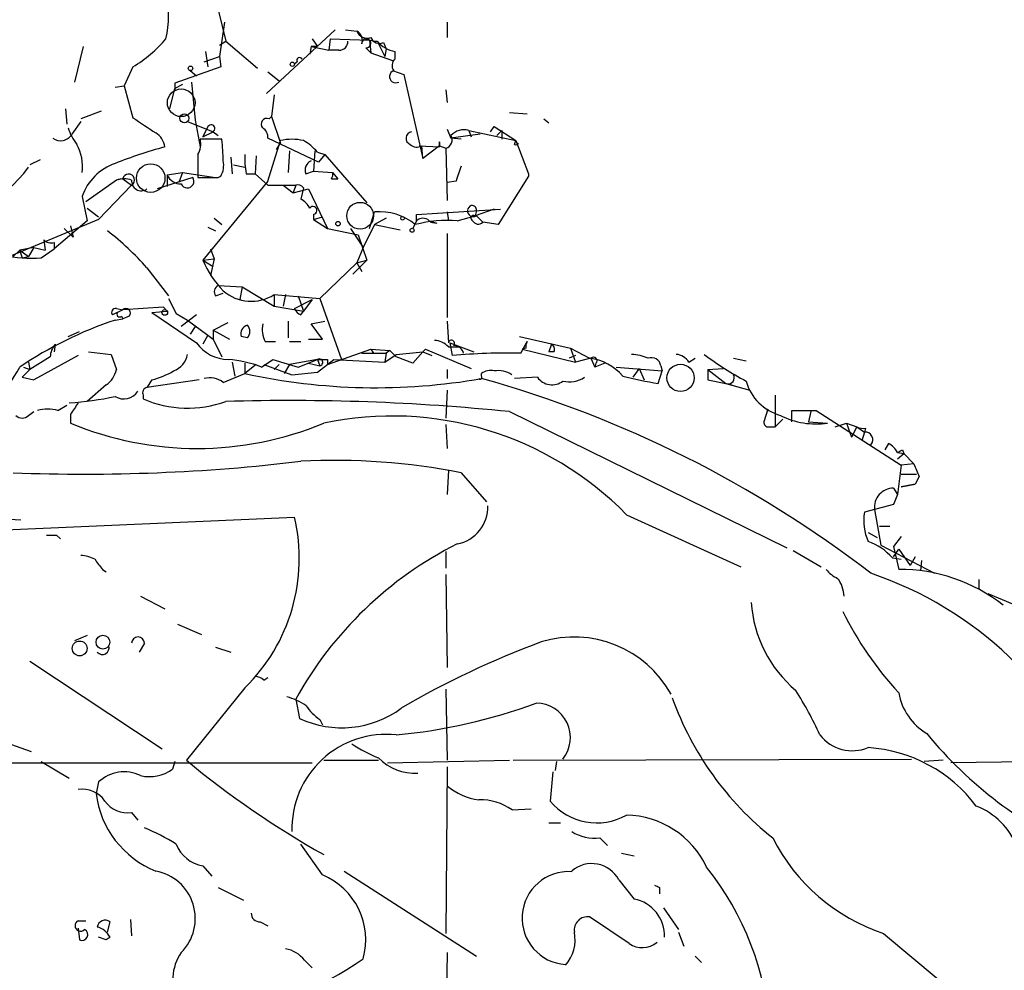
# Model space of a CAD drawing. Extents: x 12 to 333232, y -164776 to 168279.
# Drawn here: x 97 to 163, y 1106 to 1170 of the extents above; entities that cross this region are included whole.
import ezdxf

# ---------------------------------------------------------------- set-up
doc = ezdxf.new("R2010")
doc.units = 0
doc.header["$MEASUREMENT"] = 0
doc.layers.add('MAIN', color=5, linetype='CONTINUOUS')

msp = doc.modelspace()

# ---------------------------------------------------------------- linework, layer by layer
at = {"layer": 'MAIN'}
for p, q in [((109.5587, 1173.8755), (110.9133, 1168.2028)), ((110.8287, 1169.4728), (110.49, 1167.1868)), ((125.6453, 1169.4728), (125.6453, 1168.4568)), ((113.6227, 1164.7315), (118.1947, 1168.9648)), ((118.872, 1168.9648), (119.634, 1168.8801)), ((101.4307, 1167.8641), (100.838, 1165.4935)), ((110.49, 1167.9488), (110.9133, 1168.2028)), ((110.9133, 1168.2028), (113.03, 1166.4248)), ((116.586, 1167.8641), (116.5013, 1167.3561)), ((116.586, 1167.8641), (117.7713, 1167.6101)), ((117.0093, 1167.8641), (116.586, 1167.8641)), ((116.6707, 1168.3721), (117.0093, 1167.8641)), ((117.856, 1168.3721), (117.7713, 1167.6101)), ((117.856, 1168.3721), (120.4807, 1168.2875)), ((120.4807, 1168.2875), (120.5653, 1167.4408)), ((121.0733, 1168.0335), (121.4967, 1167.1868)), ((121.412, 1168.1181), (121.5813, 1167.6948)), ((109.474, 1166.8481), (110.49, 1167.1868)), ((109.5587, 1167.5255), (109.728, 1166.5095)), ((110.49, 1167.1868), (110.5747, 1166.5095)), ((118.4487, 1167.6101), (117.7713, 1167.6101)), ((120.2267, 1167.7795), (120.5653, 1167.4408)), ((120.5653, 1167.4408), (122.0047, 1166.9328)), ((121.5813, 1167.6948), (121.4967, 1167.1868)), ((122.174, 1167.5255), (122.174, 1167.0175)), ((104.7327, 1166.5095), (104.14, 1165.2395)), ((110.5747, 1166.5095), (107.5267, 1165.4088)), ((115.6547, 1166.8481), (115.4853, 1166.6788)), ((108.5427, 1166.2555), (108.966, 1165.9168)), ((113.7073, 1166.1708), (114.4693, 1165.5781)), ((122.0047, 1166.2555), (122.7667, 1166.0015)), ((122.7667, 1166.0015), (124.0367, 1160.4135)), ((103.5473, 1165.1548), (104.14, 1165.2395)), ((104.14, 1165.2395), (104.7327, 1163.1228)), ((107.5267, 1165.4088), (107.5267, 1164.9855)), ((108.0347, 1165.3241), (107.5267, 1165.0701)), ((108.6273, 1165.4935), (108.8813, 1162.9535)), ((107.188, 1163.7155), (107.5267, 1165.0701)), ((114.1307, 1164.6468), (113.9613, 1163.2075)), ((125.5607, 1164.9855), (125.6453, 1164.1388)), ((100.2453, 1163.7155), (100.33, 1162.6995)), ((102.616, 1163.5461), (101.2613, 1163.0381)), ((113.792, 1163.0381), (113.9613, 1163.2075)), ((113.9613, 1163.2075), (114.554, 1161.4295)), ((129.794, 1163.4615), (130.9793, 1163.3768)), ((101.2613, 1162.8688), (100.6687, 1162.0221)), ((108.3733, 1162.8688), (110.0667, 1162.1915)), ((108.8813, 1162.9535), (109.22, 1161.1755)), ((132.08, 1163.0381), (132.4187, 1162.7841)), ((109.728, 1162.5301), (109.3893, 1161.8528)), ((109.3893, 1161.8528), (110.0667, 1162.1915)), ((110.0667, 1162.1915), (110.4053, 1161.9375)), ((125.6453, 1162.3608), (125.8993, 1161.7681)), ((127.8467, 1162.0221), (125.8993, 1161.7681)), ((127.0847, 1162.2761), (127.254, 1161.8528)), ((127.0847, 1162.2761), (130.2173, 1161.5988)), ((128.524, 1162.1915), (128.778, 1162.5301)), ((128.778, 1162.5301), (130.2173, 1161.5988)), ((128.9473, 1161.9375), (129.286, 1162.2761)), ((129.286, 1162.2761), (129.286, 1161.6835)), ((110.6593, 1161.6835), (109.22, 1161.6835)), ((117.094, 1160.1595), (113.7073, 1161.7681)), ((113.7073, 1158.8895), (114.554, 1161.5988)), ((114.3, 1161.0061), (114.554, 1161.4295)), ((123.7827, 1161.2601), (125.1373, 1161.1755)), ((124.0367, 1160.4135), (123.952, 1161.2601)), ((125.1373, 1161.2601), (124.0367, 1160.4135)), ((125.1373, 1161.1755), (125.1373, 1161.5141)), ((125.1373, 1161.2601), (125.5607, 1161.0908)), ((126.5767, 1161.6835), (125.8993, 1161.7681)), ((130.1327, 1161.3448), (130.2173, 1161.5988)), ((130.2173, 1161.5988), (131.064, 1159.3975)), ((109.0507, 1160.6675), (109.0507, 1159.1435)), ((112.9453, 1160.5828), (112.8607, 1159.3975)), ((115.1467, 1160.9215), (115.062, 1159.4821)), ((116.84, 1160.9215), (116.7553, 1159.5668)), ((117.0093, 1160.8368), (117.5173, 1160.6675)), ((117.5173, 1160.6675), (117.094, 1160.1595)), ((117.5173, 1160.6675), (120.3113, 1157.4501)), ((125.5607, 1161.0908), (125.6453, 1157.6195)), ((98.552, 1160.3288), (97.8747, 1159.9901)), ((111.252, 1160.4981), (111.3367, 1159.3975)), ((111.4213, 1159.9901), (112.1833, 1159.8208)), ((107.0187, 1159.3128), (108.0347, 1159.4821)), ((107.0187, 1159.3128), (107.0187, 1158.5508)), ((108.0347, 1159.4821), (107.7807, 1158.8048)), ((108.0347, 1159.4821), (110.236, 1159.1435)), ((112.268, 1159.3975), (112.8607, 1159.3975)), ((112.8607, 1159.3975), (113.7073, 1158.6355)), ((116.2473, 1159.3975), (116.7553, 1159.5668)), ((116.7553, 1159.5668), (118.0253, 1159.4821)), ((118.0253, 1159.4821), (118.364, 1159.0588)), ((131.064, 1159.3975), (131.064, 1159.2281)), ((103.632, 1158.9741), (101.6, 1157.5348)), ((104.648, 1158.6355), (102.4467, 1156.3495)), ((104.0553, 1159.0588), (103.632, 1158.9741)), ((104.0553, 1159.0588), (104.648, 1158.6355)), ((108.712, 1159.1435), (106.3413, 1158.3815)), ((113.7073, 1158.8895), (109.3893, 1153.6401)), ((110.4053, 1159.1435), (110.5747, 1159.2281)), ((113.7073, 1158.6355), (115.57, 1158.6355)), ((114.7233, 1158.6355), (115.4007, 1158.1275)), ((115.57, 1158.6355), (115.4007, 1158.1275)), ((117.9407, 1159.0588), (118.364, 1159.0588)), ((126.238, 1158.8895), (125.6453, 1158.8048)), ((131.064, 1159.2281), (129.032, 1156.0108)), ((115.4007, 1158.1275), (116.4167, 1158.3815)), ((116.078, 1158.4661), (115.9087, 1157.7041)), ((116.4167, 1158.3815), (117.6867, 1155.7568)), ((101.346, 1157.8735), (101.6847, 1156.2648)), ((101.6847, 1157.1115), (102.4467, 1156.5188)), ((116.7553, 1156.6881), (116.7553, 1156.3495)), ((120.4807, 1155.7568), (120.8193, 1156.8575)), ((123.6133, 1156.6881), (129.2013, 1157.0268)), ((123.6133, 1156.2648), (123.6133, 1156.6881)), ((125.6453, 1156.8575), (125.73, 1156.2648)), ((128.778, 1157.0268), (127.508, 1156.6035)), ((127.5927, 1156.9421), (127.508, 1156.6035)), ((102.4467, 1156.3495), (95.0807, 1153.3015)), ((101.6847, 1156.2648), (99.4833, 1154.4021)), ((110.1513, 1156.4341), (110.6593, 1156.0108)), ((116.7553, 1156.3495), (117.348, 1156.5188)), ((116.7553, 1156.3495), (117.6867, 1155.7568)), ((120.8193, 1156.0108), (120.0573, 1154.4868)), ((121.5813, 1156.4341), (120.8193, 1156.0108)), ((120.8193, 1156.0108), (122.5127, 1155.6721)), ((123.6133, 1156.2648), (123.3593, 1155.7568)), ((124.46, 1156.2648), (124.968, 1156.0955)), ((124.5447, 1156.1801), (124.968, 1156.0955)), ((126.3227, 1156.2648), (127.508, 1156.6035)), ((127.5927, 1156.6035), (128.016, 1156.1801)), ((129.032, 1156.0108), (128.016, 1156.1801)), ((100.1607, 1155.7568), (100.7533, 1155.1641)), ((100.584, 1155.9261), (100.7533, 1155.1641)), ((109.728, 1155.8415), (110.236, 1155.5875)), ((117.6867, 1155.7568), (119.7187, 1155.3335)), ((119.2107, 1155.7568), (120.0573, 1154.4868)), ((119.7187, 1155.3335), (120.3113, 1153.6401)), ((125.6453, 1155.4181), (125.6453, 1149.8301)), ((98.806, 1154.9948), (98.8907, 1154.3175)), ((99.4833, 1154.8255), (99.4833, 1154.4021)), ((96.774, 1153.8941), (97.1973, 1154.3175)), ((98.1287, 1154.4868), (97.1973, 1154.3175)), ((97.1973, 1154.3175), (97.79, 1153.8941)), ((98.1287, 1154.4868), (97.79, 1153.8941)), ((98.1287, 1154.4868), (98.8907, 1154.3175)), ((98.6367, 1153.8095), (99.4833, 1154.4021)), ((109.8973, 1154.4021), (110.1513, 1153.7248)), ((120.0573, 1154.4868), (119.634, 1153.4708)), ((97.3667, 1153.8095), (97.79, 1153.8941)), ((109.3893, 1153.6401), (110.1513, 1153.7248)), ((109.3893, 1153.6401), (110.0667, 1153.2168)), ((110.1513, 1153.7248), (109.8973, 1152.6241)), ((117.1787, 1151.1001), (119.634, 1153.4708)), ((120.3113, 1153.6401), (119.38, 1152.7088)), ((119.634, 1153.4708), (120.3113, 1153.6401)), ((119.634, 1153.4708), (119.9727, 1152.8781)), ((105.664, 1153.1321), (107.1033, 1151.2695)), ((110.236, 1151.2695), (110.744, 1151.4388)), ((110.4053, 1151.9468), (112.014, 1151.8621)), ((112.014, 1151.8621), (111.8447, 1151.0155)), ((112.014, 1151.8621), (111.8447, 1151.0155)), ((112.014, 1151.8621), (114.1307, 1150.5921)), ((107.1033, 1151.1001), (107.6113, 1150.0841)), ((114.1307, 1151.3541), (117.1787, 1151.1001)), ((114.1307, 1151.3541), (114.1307, 1150.5921)), ((114.8927, 1151.3541), (114.7233, 1150.5921)), ((115.4853, 1150.4228), (116.6707, 1151.0155)), ((115.7393, 1151.2695), (116.078, 1150.2535)), ((116.6707, 1151.0155), (116.078, 1150.2535)), ((117.1787, 1151.1001), (118.618, 1147.0361)), ((104.0553, 1150.3381), (103.378, 1149.9995)), ((103.632, 1150.4228), (104.0553, 1150.3381)), ((104.0553, 1150.3381), (103.7167, 1150.1688)), ((106.7647, 1150.5075), (104.0553, 1150.3381)), ((106.0027, 1150.1688), (107.0187, 1150.2535)), ((106.0027, 1150.1688), (108.966, 1148.1368)), ((107.0187, 1150.2535), (106.7647, 1150.5075)), ((114.1307, 1150.5921), (116.078, 1150.2535)), ((115.9087, 1149.9995), (116.078, 1150.2535)), ((103.5473, 1149.6608), (104.0553, 1149.7455)), ((103.9707, 1149.9148), (104.0553, 1149.7455)), ((104.4787, 1149.9148), (104.0553, 1149.7455)), ((107.6113, 1150.0841), (108.3733, 1149.6608)), ((108.966, 1149.9995), (107.95, 1149.2375)), ((108.3733, 1149.6608), (109.728, 1148.6448)), ((110.0667, 1148.9835), (111.0827, 1149.4915)), ((115.062, 1149.5761), (115.062, 1148.4755)), ((116.586, 1149.4068), (117.5173, 1149.5761)), ((125.6453, 1149.5761), (125.73, 1148.1368)), ((100.4147, 1148.5601), (101.1767, 1148.8988)), ((108.8813, 1149.2375), (108.5427, 1148.7295)), ((110.0667, 1148.9835), (111.1673, 1148.3908)), ((110.0667, 1148.9835), (110.0667, 1148.3908)), ((117.348, 1148.3908), (116.586, 1149.4068)), ((109.728, 1148.6448), (109.3893, 1148.0521)), ((109.728, 1148.6448), (110.0667, 1148.3908)), ((110.0667, 1148.3908), (110.6593, 1147.2055)), ((112.3527, 1148.4755), (111.9293, 1148.5601)), ((113.538, 1148.2215), (114.2153, 1148.2215)), ((115.1467, 1148.2215), (115.9087, 1148.2215)), ((116.4167, 1148.3908), (117.348, 1148.3908)), ((125.8147, 1148.1368), (127.4233, 1147.5441)), ((125.8147, 1148.1368), (125.984, 1147.2901)), ((130.4713, 1148.5601), (133.858, 1147.7981)), ((130.556, 1147.4595), (130.9793, 1148.2215)), ((99.568, 1148.0521), (99.4833, 1147.5441)), ((101.7693, 1147.5441), (103.2933, 1147.3748)), ((117.6867, 1146.6975), (120.5653, 1147.7135)), ((120.5653, 1147.7135), (120.7347, 1147.4595)), ((120.5653, 1147.7135), (121.8353, 1147.6288)), ((121.8353, 1147.6288), (121.5813, 1147.4595)), ((121.8353, 1147.6288), (122.2587, 1147.2055)), ((122.2587, 1147.3748), (124.0367, 1147.5441)), ((124.0367, 1147.5441), (123.3593, 1146.7821)), ((124.0367, 1147.5441), (124.206, 1147.7135)), ((124.0367, 1147.5441), (124.6293, 1147.2901)), ((124.206, 1147.7135), (127.254, 1146.4435)), ((125.73, 1147.8828), (126.4073, 1147.8828)), ((130.8947, 1147.7981), (130.6407, 1147.7135)), ((130.6407, 1147.7135), (134.1967, 1146.8668)), ((132.588, 1148.0521), (132.4187, 1147.5441)), ((132.7573, 1147.5441), (132.4187, 1147.5441)), ((133.858, 1147.7981), (134.1967, 1146.8668)), ((133.858, 1147.7981), (135.128, 1147.1208)), ((97.79, 1146.8668), (97.8747, 1146.3588)), ((99.2293, 1147.2055), (97.8747, 1146.3588)), ((101.092, 1147.2901), (98.1287, 1145.6815)), ((103.2933, 1147.3748), (103.632, 1146.3588)), ((111.3367, 1146.8668), (111.506, 1145.9355)), ((113.284, 1146.5281), (114.046, 1147.0361)), ((114.046, 1147.0361), (115.7393, 1146.5281)), ((117.0093, 1147.0361), (115.1467, 1146.6975)), ((115.7393, 1146.5281), (117.0093, 1147.0361)), ((117.0093, 1147.0361), (117.1787, 1146.6128)), ((117.0093, 1146.1895), (118.11, 1147.0361)), ((117.6867, 1147.0361), (117.6867, 1146.6975)), ((118.11, 1147.0361), (121.4967, 1146.8668)), ((119.9727, 1147.4595), (121.5813, 1147.4595)), ((121.5813, 1147.4595), (121.4967, 1146.8668)), ((121.4967, 1146.8668), (122.2587, 1147.3748)), ((123.3593, 1146.7821), (122.2587, 1147.2055)), ((134.1967, 1147.2901), (133.7733, 1147.1208)), ((135.2127, 1147.1208), (134.1967, 1146.8668)), ((135.2127, 1147.1208), (135.4667, 1146.5281)), ((141.732, 1146.8668), (142.1553, 1147.1208)), ((144.6953, 1147.1208), (145.542, 1146.9515)), ((97.8747, 1146.3588), (97.3667, 1145.8508)), ((97.4513, 1146.5281), (97.8747, 1146.3588)), ((112.1833, 1146.7821), (112.1833, 1146.1048)), ((112.9453, 1146.6975), (112.1833, 1146.1048)), ((113.4533, 1146.6975), (115.316, 1146.0201)), ((114.4693, 1146.6975), (114.1307, 1146.3588)), ((115.1467, 1146.6975), (114.808, 1146.1048)), ((115.316, 1146.0201), (117.0093, 1146.1895)), ((116.4167, 1146.7821), (117.1787, 1146.6128)), ((125.6453, 1146.3588), (125.6453, 1145.7661)), ((135.5513, 1146.7821), (135.4667, 1146.5281)), ((136.144, 1146.7821), (135.4667, 1146.5281)), ((136.906, 1146.5281), (139.954, 1146.2741)), ((138.43, 1146.4435), (138.0067, 1145.8508)), ((138.43, 1146.4435), (138.7687, 1145.6815)), ((139.7, 1145.4275), (139.954, 1146.2741)), ((139.8693, 1146.6128), (139.954, 1146.2741)), ((143.002, 1146.3588), (144.018, 1146.4435)), ((143.002, 1146.3588), (143.002, 1145.6815)), ((143.002, 1146.3588), (143.002, 1145.6815)), ((143.002, 1146.3588), (144.1873, 1145.4275)), ((97.3667, 1145.8508), (98.1287, 1145.6815)), ((97.3667, 1145.8508), (98.1287, 1145.6815)), ((109.1353, 1145.6815), (105.664, 1145.1735)), ((106.0027, 1145.6815), (105.664, 1145.1735)), ((110.744, 1145.5121), (112.1833, 1146.1048)), ((127.9313, 1145.9355), (127.9313, 1146.1048)), ((131.6567, 1145.8508), (130.1327, 1145.7661)), ((143.002, 1145.6815), (144.1873, 1145.4275)), ((102.9547, 1145.3428), (101.6847, 1144.2421)), ((125.6453, 1145.0041), (125.5607, 1143.1415)), ((144.1873, 1145.4275), (145.796, 1145.0041)), ((144.272, 1145.4275), (144.6107, 1145.3428)), ((105.41, 1144.6655), (105.41, 1144.4115)), ((147.4893, 1144.6655), (147.4893, 1142.5488)), ((97.79, 1143.3108), (98.1287, 1143.5648)), ((99.7373, 1143.6495), (100.33, 1143.9881)), ((129.794, 1143.5648), (148.2513, 1134.5055)), ((146.9813, 1143.7341), (146.7273, 1142.8875)), ((146.9813, 1143.7341), (146.7273, 1142.8875)), ((148.59, 1142.8875), (148.59, 1143.6495)), ((148.59, 1143.6495), (150.1987, 1143.6495)), ((149.86, 1143.5648), (149.6907, 1142.8875)), ((150.1987, 1143.6495), (155.8713, 1140.0088)), ((100.584, 1143.3955), (100.584, 1142.8028)), ((147.9973, 1143.0568), (147.4893, 1142.5488)), ((149.6907, 1142.8875), (150.9607, 1142.8028)), ((125.5607, 1142.7181), (125.6453, 1141.1095)), ((147.066, 1142.5488), (147.4893, 1142.5488)), ((151.4687, 1142.5488), (152.2307, 1142.8028)), ((152.2307, 1142.8028), (152.908, 1142.5488)), ((152.2307, 1142.8028), (152.5693, 1141.8715)), ((152.908, 1142.5488), (152.5693, 1141.8715)), ((152.908, 1142.5488), (153.416, 1142.2101)), ((153.5007, 1142.4641), (153.416, 1142.2101)), ((153.416, 1142.2101), (153.2467, 1141.6175)), ((155.0247, 1141.4481), (154.7707, 1141.0248)), ((155.956, 1141.0248), (156.0407, 1140.7708)), ((155.6173, 1140.8555), (156.0407, 1140.7708)), ((155.6173, 1140.4321), (156.0407, 1140.7708)), ((156.0407, 1140.7708), (156.718, 1140.0935)), ((125.73, 1139.6701), (125.6453, 1138.0615)), ((155.8713, 1140.0088), (155.6173, 1138.0615)), ((156.718, 1140.0935), (155.8713, 1140.0088)), ((126.5767, 1139.5008), (128.27, 1137.5535)), ((155.8713, 1139.4161), (156.8873, 1139.4161)), ((157.0567, 1139.2468), (156.8027, 1138.7388)), ((155.3633, 1138.4848), (155.6173, 1138.0615)), ((155.8713, 1138.5695), (156.8027, 1138.7388)), ((156.8027, 1138.7388), (155.8713, 1138.5695)), ((155.6173, 1138.0615), (155.3633, 1137.3841)), ((155.3633, 1137.3841), (153.416, 1136.8761)), ((154.0933, 1137.0455), (154.5167, 1134.6748)), ((93.8107, 1135.6061), (115.4853, 1136.5375)), ((95.758, 1136.4528), (97.282, 1136.3681)), ((137.5833, 1136.7068), (145.2033, 1133.2355)), ((154.432, 1135.9448), (155.1093, 1135.9448)), ((99.6527, 1135.3521), (99.9067, 1135.0981)), ((153.67, 1135.5215), (154.2627, 1135.1828)), ((155.8713, 1135.2675), (155.3633, 1134.5901)), ((154.5167, 1134.6748), (158.0727, 1132.8121)), ((155.3633, 1134.5901), (155.702, 1133.0661)), ((155.3633, 1133.9128), (155.702, 1134.4208)), ((155.702, 1134.4208), (156.464, 1133.3201)), ((125.5607, 1134.2515), (125.5607, 1133.1508)), ((148.6747, 1134.3361), (150.5373, 1133.2355)), ((155.2787, 1133.8281), (155.8713, 1133.7435)), ((156.8027, 1133.9128), (156.464, 1133.3201)), ((102.7007, 1133.0661), (102.9547, 1132.8968)), ((157.226, 1133.6588), (157.1413, 1132.9815)), ((125.5607, 1132.7275), (125.6453, 1126.5468)), ((161.036, 1132.3888), (161.036, 1131.7961)), ((105.2407, 1131.2881), (106.8493, 1130.4415)), ((161.6287, 1131.4575), (164.2533, 1130.3568)), ((107.696, 1129.4255), (109.3047, 1128.7481)), ((101.6847, 1128.6635), (100.838, 1128.3248)), ((105.4947, 1128.1555), (105.156, 1127.5628)), ((110.236, 1127.9015), (111.252, 1127.5628)), ((97.8747, 1126.9701), (106.68, 1121.1281)), ((113.4533, 1125.7001), (113.7073, 1125.8695)), ((112.1833, 1125.1921), (108.2887, 1120.3661)), ((125.5607, 1125.1075), (125.6453, 1120.3661)), ((115.57, 1124.4301), (115.824, 1123.1601)), ((117.1787, 1123.0755), (117.348, 1122.7368)), ((96.266, 1121.5515), (97.9593, 1120.9588)), ((67.3947, 1120.1968), (116.6707, 1120.1968)), ((98.6367, 1120.2815), (100.4993, 1119.1808)), ((107.5267, 1120.2815), (107.3573, 1119.7735)), ((117.4327, 1120.3661), (121.0733, 1120.3661)), ((121.666, 1120.1968), (129.794, 1120.3661)), ((125.6453, 1119.9428), (125.5607, 1108.8515)), ((130.048, 1120.3661), (156.5487, 1120.4508)), ((132.9267, 1120.2815), (132.842, 1119.6888)), ((158.6653, 1120.3661), (157.3953, 1120.2815)), ((176.022, 1120.4508), (159.1733, 1120.1968)), ((132.6727, 1119.6041), (132.5033, 1117.6568)), ((102.4467, 1118.9268), (102.2773, 1118.1648)), ((104.648, 1116.8948), (105.0713, 1116.3868)), ((129.9633, 1117.0641), (131.2333, 1117.1488)), ((132.4187, 1116.2175), (133.1807, 1116.2175)), ((117.348, 1112.7461), (115.9087, 1114.7781)), ((135.8053, 1115.2015), (136.3133, 1114.6935)), ((137.2447, 1114.1855), (138.0913, 1114.0161)), ((109.3893, 1113.3388), (109.982, 1112.6615)), ((118.7873, 1113.0001), (127.5927, 1107.3275)), ((137.0753, 1112.4075), (138.0913, 1111.1375)), ((110.4053, 1111.8995), (112.0987, 1111.0528)), ((139.7847, 1111.8995), (139.7847, 1111.4761)), ((140.0387, 1110.5448), (141.0547, 1109.1055)), ((101.092, 1109.6981), (101.6, 1109.6981)), ((103.0393, 1108.9361), (103.2087, 1109.6135)), ((104.5633, 1109.7828), (104.648, 1108.6821)), ((113.1993, 1109.6135), (113.7073, 1109.3595)), ((137.7527, 1108.1741), (135.128, 1109.9521)), ((101.092, 1109.1901), (101.1767, 1108.4281)), ((141.0547, 1108.9361), (141.3933, 1108.0048)), ((154.686, 1108.8515), (158.3267, 1105.8035)), ((102.9547, 1108.4281), (102.4467, 1108.5975)), ((103.2087, 1108.5975), (102.9547, 1108.4281)), ((125.6453, 1107.5815), (125.5607, 1100.6388)), ((116.1627, 1107.0735), (116.6707, 1106.5655)), ((142.1553, 1107.3275), (142.5787, 1106.9041))]:
    msp.add_line(p, q, dxfattribs=at)
for centre, radius in [((108.5638, 1166.4037), 0.1496), ((115.3442, 1166.6788), 0.1411), ((108.1616, 1163.0805), 0.2993), ((118.3851, 1156.0744), 0.1496), ((122.682, 1156.4342), 0.1197), ((123.3169, 1155.6298), 0.1338), ((106.8493, 1150.1688), 0.1893), ((102.736, 1128.2282), 0.4582), ((101.188, 1127.8103), 0.495)]:
    msp.add_circle(centre, radius, dxfattribs=at)
at = {"layer": 'MAIN', "color": 5}
for centre, radius in [((107.9458, 1164.1148), 0.9212), ((105.9179, 1159.1012), 0.949), ((119.8571, 1156.5963), 0.8931), ((141.1816, 1145.8085), 0.9062)]:
    msp.add_circle(centre, radius, dxfattribs=at)
at = {"layer": 'MAIN'}
for centre, radius, start, end in [((100.2444, 1169.8961), 6.861, 347.166122, 12.833878), ((119.2741, 1168.2451), 0.7299, 343.148886, 60.456665), ((120.3113, 1169.1342), 0.7234, 200.564388, 290.554191), ((121.1041, 1170.4607), 2.2608, 242.418273, 267.074191), ((121.158, 1168.7108), 0.6448, 203.197424, 293.197424), ((100.245, 1174.0454), 8.7709, 300.7742, 319.696934), ((118.4627, 1168.1887), 0.5788, 268.613923, 1.395974), ((120.269, 1168.0758), 0.2993, 261.875312, 188.124688), ((122.5507, 1169.5605), 2.0696, 220.99737, 259.512657), ((115.824, 1166.9328), 0.1893, 26.578587, 206.578587), ((122.5381, 1166.5913), 0.5605, 130.507058, 216.804478), ((122.2284, 1165.861), 0.4183, 109.42256, 298.507679), ((359.4945, 1543.6145), 457.9056, 236.195341, 236.424524), ((109.9397, 1162.4031), 0.2469, 300.97172, 149.040224), ((113.6396, 1162.6995), 0.3714, 65.768033, 223.155907), ((99.9208, 1162.4597), 0.8665, 232.950256, 329.667886), ((103.6831, 1163.4953), 3.4329, 197.806858, 218.788314), ((105.6215, 1161.0485), 1.2343, 5.905504, 59.027486), ((113.0298, 1161.8528), 0.6828, 352.873943, 60.239505), ((123.3478, 1161.7566), 0.441, 99.541351, 249.033381), ((125.4125, 1161.6411), 0.5699, 285.072595, 31.33616), ((126.7721, 1161.1262), 1.1916, 74.791691, 137.091399), ((98.3925, 1159.9072), 2.9839, 351.809614, 28.801708), ((107.8656, 1161.3871), 1.3865, 328.733619, 12.344134), ((90.5577, 1159.7785), 20.1917, 1.321301, 5.413671), ((115.316, 1158.2135), 3.47, 77.314663, 102.685337), ((114.6389, 1158.8899), 3.0674, 39.397568, 62.020577), ((123.6254, 1161.7922), 0.6243, 225.77878, 301.541369), ((124.8414, 1161.3871), 0.322, 336.771036, 23.228964), ((130.2174, 1161.5141), 0.1893, 243.421413, 333.448488), ((114.1427, 1133.7926), 28.3376, 104.914408, 111.956324), ((117.303, 1160.3711), 5.1283, 176.686616, 190.944014), ((104.7049, 1156.7159), 3.5528, 109.015828, 160.984172), ((109.3896, 1159.9477), 1.3865, 328.733619, 12.344134), ((116.84, 1159.6514), 0.6448, 113.197424, 203.189256), ((89.5613, 1166.1312), 10.3698, 277.123851, 322.516235), ((104.4434, 1158.9756), 0.3969, 301.030601, 167.900202), ((107.9015, 1159.672), 0.9531, 202.140777, 272.91674), ((117.56, 1159.355), 0.4823, 322.11564, 15.278039), ((380.4146, 1074.7201), 267.7503, 161.448775, 161.677951), ((104.14, 1157.5362), 1.525, 70.542042, 109.457958), ((105.2888, 1158.9055), 0.6445, 173.889548, 305.60382), ((108.3533, 1158.8917), 0.4383, 203.049254, 35.068063), ((109.728, 1497.7932), 338.6504, 269.885409, 270.114592), ((115.6969, 1158.1697), 0.4828, 37.873943, 105.239505), ((115.1884, 1156.3912), 1.4975, 28.750617, 61.249383), ((116.713, 1156.9506), 0.2659, 279.154112, 142.763794), ((121.1115, 1153.034), 3.8346, 50.922956, 94.370171), ((127.3849, 1156.9229), 0.3811, 110.089721, 303.047821), ((127.2963, 1156.9844), 0.2994, 351.878017, 98.121983), ((125.6878, 1147.7543), 8.5341, 85.733526, 104.654853), ((124.0366, 1155.8201), 0.614, 46.405547, 133.587694), ((127.4234, 1156.4342), 0.1893, 63.448488, 243.434949), ((127.7076, 1156.4644), 0.4194, 208.416404, 317.328443), ((92.0809, 1141.243), 18.0513, 41.195211, 52.622185), ((99.2716, 1155.418), 0.6292, 222.268789, 289.661787), ((224.2819, 1196.4135), 133.8752, 198.327138, 198.556321), ((97.8744, 1161.5111), 7.7392, 256.720607, 275.652692), ((115.2996, 1156.1128), 6.4067, 202.703036, 224.678121), ((110.5959, 1151.5393), 0.4499, 115.066905, 216.85716), ((112.6076, 1153.7507), 2.8397, 228.983764, 302.436992), ((103.5755, 1150.1689), 0.2602, 77.454468, 220.620402), ((103.8437, 1150.0418), 0.1796, 135, 315), ((104.267, 1150.1264), 0.2994, 315.013536, 135), ((116.2051, 1150.7194), 0.7785, 202.394546, 247.621867), ((112.1139, 1124.2942), 26.7741, 108.660432, 123.857441), ((112.54, 1148.7194), 0.6311, 107.263584, 194.619728), ((111.9082, 1148.8988), 0.6138, 316.399434, 43.600566), ((115.2317, 1149.0682), 1.8935, 169.698943, 206.560992), ((111.1017, 1149.6583), 2.6222, 215.466558, 269.584852), ((124.7111, 1146.8772), 1.4316, 44.623599, 86.491821), ((125.9296, 1148.1126), 0.2011, 313.790557, 173.087058), ((131.3602, 1147.9252), 0.4826, 142.120851, 195.271781), ((100.5837, 1147.1547), 1.3553, 138.538483, 177.851992), ((129.8482, 1104.7814), 42.684, 89.049858, 95.194125), ((126.06, 1147.2503), 0.7173, 16.959413, 89.305007), ((132.4188, 1147.7135), 0.3785, 333.414641, 63.448488), ((106.8684, 1147.7038), 1.5404, 291.860807, 347.668066), ((110.454, 1139.2884), 7.7732, 68.649463, 85.360804), ((117.1363, 1146.8414), 0.2325, 280.507631, 123.11583), ((117.348, 1316.386), 169.3502, 269.885409, 270.114592), ((134.6729, 1143.6389), 3.5115, 40.84517, 82.553397), ((135.382, 1146.9514), 0.2395, 315, 134.983084), ((137.7735, 1144.2194), 3.1589, 66.705668, 87.305524), ((139.2397, 1146.5229), 0.6361, 8.12628, 109.947705), ((140.8005, 1146.2738), 1.1043, 32.481141, 85.595723), ((156.7218, 1166.2494), 23.4844, 233.485623, 241.572142), ((-242.9764, 1344.2889), 393.4812, 329.413895, 329.828319), ((102.0234, 1146.6974), 1.6439, 304.508882, 348.113137), ((104.6466, 1151.0194), 5.5075, 284.254498, 300.501835), ((128.5239, 1145.3428), 0.9653, 74.738635, 127.87186), ((129.0301, 1144.5579), 1.7346, 57.453314, 98.356659), ((109.855, 1144.3691), 1.448, 52.125016, 105.255119), ((120.9147, 1185.8023), 40.6464, 257.595404, 279.940499), ((127.8467, 1145.8508), 0.1198, 225, 45.033843), ((107.6095, 1072.7374), 75.8035, 52.420329, 74.449635), ((132.6271, 1146.5489), 1.1954, 215.731016, 307.208275), ((133.7733, 1147.4032), 1.8553, 256.811644, 303.203564), ((147.115, 1185.8171), 41.0646, 256.213767, 259.597089), ((144.3652, 1145.8084), 0.3922, 256.2508, 32.672898), ((148.7415, 1146.5103), 3.3274, 195.934752, 254.065248), ((104.1374, 1145.5238), 1.1124, 237.962951, 327.094248), ((105.7346, 1144.8207), 0.3598, 101.316179, 205.553719), ((99.4493, 1162.9031), 18.775, 273.205967, 282.607388), ((108.376, 1151.291), 7.4916, 246.677387, 289.796689), ((115.1464, 998.745), 145.5587, 84.224538, 91.666496), ((99.06, 1140.9806), 2.7535, 75.760371, 104.239629), ((291.3032, 1016.7997), 228.9111, 146.19532, 146.424545), ((97.3667, 1143.7555), 0.614, 226.405547, 313.587694), ((121.9561, 1121.4027), 21.8729, 44.401526, 101.935094), ((147.0237, 1142.8452), 0.2994, 171.878017, 278.121983), ((150.1988, 1148.0178), 5.2703, 243.26673, 278.311981), ((109.0084, 1163.004), 21.8874, 247.362657, 292.637102), ((153.3315, 1143.3963), 0.9474, 243.448472, 280.287538), ((153.4705, 1141.7082), 0.5049, 316.934553, 96.197316), ((154.3044, 1140.1352), 1.4975, 28.750617, 61.249383), ((113.4667, 1225.6051), 94.6529, 296.443665, 296.672875), ((101.54, 1260.4503), 121.0434, 267.743434, 276.817489), ((118.1948, 1097.2118), 43.1117, 78.78898, 93.039673), ((368.532, 1224.333), 227.9506, 201.687966, 201.917182), ((155.3724, 1137.1968), 1.288, 90.4048, 186.74596), ((125.8383, 1137.2298), 2.5174, 281.094336, 1.58659), ((103.7978, 1133.7858), 12.0071, 314.297471, 13.248416), ((156.7885, 1136.3258), 3.4171, 170.732565, 204.131033), ((99.314, 1304.702), 169.3502, 269.885409, 270.114592), ((137.5439, 1112.317), 25.0915, 116.564949, 151.134274), ((152.4294, 1131.3897), 3.7502, 40.556552, 70.682339), ((101.1459, 1131.7396), 2.2608, 62.418273, 87.074191), ((271.7966, 1260.4047), 211.6803, 216.752594, 216.981777), ((152.442, 1134.2935), 1.9897, 218.08865, 246.16616), ((155.7675, 1121.9063), 11.16, 51.958231, 90.336281), ((150.0707, 1131.2456), 1.991, 1.223099, 38.076897), ((145.8618, 1109.1547), 24.9662, 21.572136, 71.365405), ((154.2746, 1131.45), 8.4143, 183.988054, 229.804187), ((172.6562, 1140.4994), 23.0703, 206.315261, 222.701852), ((105.0714, 1128.1554), 0.4234, 0.013536, 179.986468), ((134.0948, 1121.1957), 7.3752, 28.977941, 107.225929), ((102.7007, 1127.8507), 0.4444, 220.365028, 17.737796), ((152.342, 1072.9668), 58.9286, 110.286399, 120.315331), ((112.8019, 1124.9986), 0.9573, 47.120783, 86.478547), ((113.7808, 1120.3786), 4.3872, 55.791598, 74.173539), ((127.9096, 1111.7398), 24.7929, 24.597191, 32.395367), ((159.6351, 1125.5625), 3.9965, 190.218676, 238.798242), ((119.2535, 1126.0819), 3.6528, 214.616288, 235.389367), ((118.8499, 1158.607), 36.7061, 275.328584, 290.279099), ((131.552, 1121.8796), 2.2966, 321.527213, 89.501029), ((160.3374, 1131.609), 20.9442, 199.798887, 231.572181), ((118.6408, 1129.1966), 6.6614, 244.984925, 306.437597), ((121.5896, 1115.8186), 6.2766, 83.880574, 181.769382), ((152.6208, 1123.7619), 2.7566, 218.139132, 292.371882), ((179.2045, 1139.9408), 28.0179, 219.434082, 246.380236), ((124.2585, 1128.7795), 8.8379, 235.834884, 248.875171), ((153.0195, 1111.4143), 9.8201, 36.955783, 86.201838), ((147.99, 1168.5035), 62.3971, 230.485907, 240.677636), ((123.5036, 1122.9156), 3.4017, 224.402099, 273.276157), ((104.1483, 1117.1283), 2.4758, 63.817881, 133.414176), ((105.8332, 1121.8906), 2.6086, 256.872038, 305.750109), ((128.2725, 1121.7729), 4.0636, 229.720173, 262.782993), ((101.3815, 1116.639), 1.8032, 34.363368, 99.238746), ((108.6348, 1118.9478), 6.4055, 187.021282, 248.206729), ((104.3585, 1118.6746), 1.8032, 214.363368, 279.238746), ((127.8465, 1114.1006), 3.6419, 54.462139, 91.329513), ((135.5995, 1120.2253), 4.0229, 219.677922, 299.545969), ((137.4413, 1110.6736), 6.0536, 25.231601, 88.655875), ((159.1554, 1112.8969), 4.7408, 333.732756, 68.840231), ((100.8147, 1104.294), 12.4944, 57.04559, 68.002394), ((135.4735, 1118.0512), 2.8689, 237.752439, 276.641234), ((109.7882, 1115.6494), 2.3448, 201.813661, 260.205055), ((158.6885, 1120.9417), 12.7355, 206.790192, 251.682707), ((135.273, 1111.4563), 2.0379, 27.823751, 130.751636), ((105.6768, 1109.845), 3.2079, 315.122505, 79.585405), ((115.5347, 1108.4162), 4.6943, 344.45446, 67.276764), ((133.731, 1109.8675), 3.0958, 86.134589, 266.134589), ((127.5876, 1101.0308), 19.6063, 3.805599, 38.567481), ((181.9453, 1196.6691), 94.6752, 243.327151, 243.556307), ((137.6067, 1108.667), 2.5176, 358.418086, 78.902073), ((113.1851, 1110.1919), 0.5786, 178.593643, 271.406357), ((101.2498, 1109.3633), 0.3701, 115.235729, 315.843007), ((102.88, 1109.2075), 0.5224, 51.006164, 172.597439), ((135.001, 1109.0631), 0.898, 81.869898, 188.130102), ((101.346, 1108.7668), 0.3787, 243.441716, 63.441716), ((102.0513, 1108.0185), 1.2941, 26.576931, 76.108716), ((131.6145, 1108.4281), 2.5486, 318.364034, 11.49731), ((138.6277, 1109.4541), 1.5505, 235.643733, 309.564747), ((110.4666, 1105.8167), 3.0737, 144.959418, 275.17789), ((114.4474, 1105.6539), 2.2266, 39.611509, 78.463476), ((100.9156, 1135.5985), 34.2821, 286.660024, 303.942371)]:
    msp.add_arc(centre, radius, start, end, dxfattribs=at)

doc.saveas('drawing.dxf')
